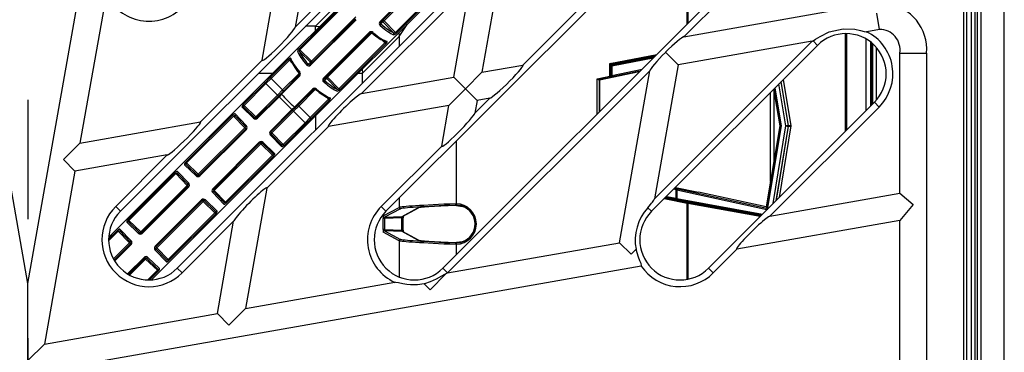
# Model space of a CAD drawing. Units: millimetres. Extents: x 49 to 2891, y 49 to 2030.
# Drawn here: x 956 to 1103, y 341 to 391 of the extents above; entities that cross this region are included whole.
import ezdxf

# ---------------------------------------------------------------- set-up
doc = ezdxf.new("R2010")
doc.units = ezdxf.units.MM
doc.header["$LTSCALE"] = 7
doc.linetypes.add('CENTERX2', pattern=[20.32, 12.7, -2.54, 2.54, -2.54])
doc.layers.add('HAURATON_CENTERLINE', color=60, linetype='CENTERX2')
doc.layers.add('HAURATON_PRODUCT_CONTOUR', color=7, linetype='Continuous', lineweight=25)

msp = doc.modelspace()

# ---------------------------------------------------------------- linework, layer by layer
at = {"layer": 'HAURATON_CENTERLINE'}
msp.add_line((957.66, 485.59), (957.66, 194.43), dxfattribs=at)
at = {"layer": 'HAURATON_PRODUCT_CONTOUR'}
for p, q in [((1103.24, 194.43), (1103.24, 485.59)), ((1098.37, 199.3), (1098.37, 480.72)), ((1098.87, 480.72), (1098.87, 199.3)), ((1099.24, 198.94), (1099.24, 481.09)), ((1099.74, 481.09), (1099.74, 198.94)), ((1097.21, 200.47), (1097.21, 479.56)), ((1097.66, 200.01), (1097.66, 480.01)), ((1075.39, 466.23), (971.45, 362.28)), ((979.93, 353.8), (1083.88, 457.74)), ((957.66, 351.53), (943.57, 431.45)), ((957.66, 351.53), (971.75, 431.45)), ((1075.39, 426.63), (1011.04, 362.28)), ((1019.53, 353.8), (1083.88, 418.15)), ((1055.48, 388.33), (1081.66, 414.52)), ((1054.61, 407.27), (1031.44, 384.09)), ((1013.69, 405.95), (997.5, 389.76)), ((1016.23, 404.95), (993.85, 382.56)), ((992.57, 384.82), (995.74, 402.78)), ((999.93, 403.52), (997.5, 389.76)), ((1028.52, 400.98), (1025.36, 383.02)), ((1000.21, 376.2), (1022.59, 398.58)), ((1055.97, 390.24), (1055.97, 398.47)), ((1056.04, 398.47), (1056.04, 390.31)), ((1010.14, 390.57), (1016.94, 397.37)), ((1017.07, 397.3), (1010.27, 390.5)), ((1017.36, 397.31), (1010.77, 390.72)), ((1006.01, 395.36), (1000.54, 389.88)), ((1007.4, 379.86), (1023.59, 396.05)), ((1012.46, 388.98), (1019.32, 395.84)), ((1019.47, 395.72), (1012.61, 388.86)), ((1021.17, 382.28), (1023.59, 396.05)), ((969.34, 394.7), (965.41, 372.45)), ((998.09, 386.54), (1004.95, 393.4)), ((1005.06, 393.25), (998.2, 386.39)), ((1055.48, 388.33), (1081.66, 392.95)), ((999.72, 384.19), (1006.52, 390.99)), ((1006.59, 390.87), (999.79, 384.07)), ((999.94, 384.69), (1006.53, 391.29)), ((1010.6, 390.55), (1010.29, 390.24)), ((1012.19, 388.91), (1010.6, 390.55)), ((1010.77, 390.72), (1012.46, 388.98)), ((1084.63, 389.41), (1084.21, 391.83)), ((1000.54, 389.88), (999.05, 389.88)), ((1000.54, 389.88), (1001.14, 389.86)), ((1000.54, 389.25), (1000.54, 389.88)), ((1013, 388.36), (1014.18, 390.17)), ((1084.63, 389.41), (1082.72, 389.07)), ((1001.72, 382.14), (1008.52, 388.95)), ((1008.64, 388.87), (1001.84, 382.07)), ((1008.94, 388.89), (1002.34, 382.29)), ((1007.53, 382.89), (1013, 388.36)), ((1010.89, 387.41), (1010.47, 387.82)), ((1012.98, 388.97), (1013, 388.36)), ((1013, 388.36), (1013, 386.87)), ((1074.59, 387.64), (1051.07, 364.12)), ((1074.59, 387.64), (1054.59, 384.12)), ((1074.72, 387.7), (1075.39, 387.03)), ((1079.56, 374.23), (1079.56, 388.79)), ((1079.7, 388.79), (1079.7, 374.37)), ((1082.66, 377.33), (1082.66, 387.97)), ((999.78, 384.53), (998.14, 386.12)), ((998.2, 386.39), (999.94, 384.69)), ((1004.03, 380.55), (1010.89, 387.41)), ((1011.05, 387.3), (1004.19, 380.44)), ((1075.39, 387.03), (1050.64, 362.28)), ((1083.33, 378), (1083.33, 387.52)), ((1083.48, 387.4), (1083.48, 378.15)), ((1083.65, 378.32), (1083.65, 387.24)), ((1084.15, 386.74), (1084.15, 378.84)), ((992.57, 384.82), (983.37, 375.62)), ((993.8, 382.25), (996.52, 384.97)), ((996.64, 384.82), (993.92, 382.1)), ((997.04, 384.4), (996.64, 384.82)), ((1044.4, 384.32), (1051.41, 385.68)), ((1051.17, 385.44), (1044.69, 384.19)), ((1050.87, 385.14), (1044.71, 383.95)), ((1044.74, 384.14), (1051.11, 385.38)), ((1054.59, 384.12), (1052.71, 386)), ((1087.66, 364.97), (1087.66, 385.87)), ((1087.66, 385.87), (1091.66, 385.87)), ((999.46, 384.21), (999.78, 384.53)), ((1007.5, 383.49), (1007.53, 382.89)), ((1020.24, 353.09), (1050.37, 383.23)), ((1025.36, 383.02), (1031.44, 384.09)), ((1044.4, 382.44), (1044.4, 384.32)), ((1044.53, 384.01), (1044.53, 382.49)), ((1044.58, 383.95), (1044.53, 383.99)), ((1044.58, 382.56), (1044.58, 383.95)), ((1044.71, 383.95), (1044.58, 383.95)), ((1044.69, 384.19), (1044.74, 384.14)), ((1044.71, 383.95), (1044.71, 382.56)), ((1044.71, 382.56), (1049.22, 383.49)), ((1048.94, 383.21), (1044.82, 382.36)), ((1045.85, 357.6), (1050.37, 383.23)), ((1054.59, 384.12), (1051.07, 364.12)), ((992.05, 382.89), (994.17, 382.89)), ((993.85, 382.56), (992.89, 381.6)), ((993.02, 381.47), (993.8, 382.25)), ((993.92, 382.1), (993.15, 381.34)), ((995.63, 380.38), (993.92, 382.1)), ((995.41, 379.88), (998.1, 382.57)), ((998.17, 382.44), (995.48, 379.75)), ((995.63, 380.38), (998.11, 382.86)), ((1002.17, 382.13), (1001.86, 381.81)), ((1003.77, 380.49), (1002.17, 382.13)), ((1002.34, 382.29), (1004.03, 380.55)), ((1006.9, 382.89), (1007.53, 382.89)), ((1007.4, 379.86), (1021.17, 382.28)), ((1007.53, 381.4), (1007.53, 382.89)), ((1021.17, 382.28), (1022.89, 380.56)), ((1022.89, 380.56), (1025.36, 383.02)), ((1042.54, 382.05), (1044.4, 382.44)), ((1042.54, 376.81), (1042.54, 382.05)), ((1044.5, 382.24), (1042.8, 381.89)), ((1042.86, 381.85), (1042.81, 381.89)), ((1042.81, 381.89), (1042.81, 377.08)), ((1048.81, 383.07), (1042.86, 381.85)), ((1042.86, 381.85), (1042.86, 377.13)), ((1044.53, 382.49), (1044.58, 382.56)), ((1044.58, 382.56), (1044.71, 382.56)), ((1044.82, 382.36), (1044.77, 382.3)), ((1070.28, 381.93), (1071.42, 375.01)), ((992.89, 381.6), (969.7, 358.42)), ((989.76, 378.22), (993.02, 381.47)), ((993.15, 381.34), (989.9, 378.08)), ((993.02, 381.47), (992.89, 381.6)), ((993.15, 381.34), (993.02, 381.47)), ((994.87, 379.62), (993.15, 381.34)), ((994.87, 379.62), (995.63, 380.38)), ((997.4, 377.83), (1000.09, 380.52)), ((1000.22, 380.45), (997.53, 377.76)), ((1000.51, 380.46), (998.03, 377.98)), ((1022.89, 380.56), (1020.43, 378.09)), ((1024.62, 378.83), (1022.89, 380.56)), ((1068.84, 380.48), (1069.77, 375.01)), ((1068.86, 380.36), (1068.86, 369.67)), ((1069.92, 375.01), (1068.97, 380.61)), ((1069.02, 380.66), (1069.98, 375.01)), ((1070.67, 375.01), (1069.64, 381.28)), ((1069.94, 381.58), (1071.01, 375.05)), ((1071.07, 375.05), (1069.99, 381.63)), ((991.64, 376.4), (994.87, 379.62)), ((991.78, 376.26), (995.01, 379.48)), ((995.11, 379.38), (991.88, 376.16)), ((995.01, 379.48), (994.87, 379.62)), ((995.01, 379.48), (995.41, 379.88)), ((995.11, 379.38), (995.01, 379.48)), ((995.48, 379.75), (995.11, 379.38)), ((997.03, 377.46), (995.11, 379.38)), ((999.75, 376.27), (1002.47, 378.99)), ((1002.62, 378.87), (999.9, 376.15)), ((1002.47, 378.99), (1002.05, 379.39)), ((1026.51, 379.16), (1024.29, 376.94)), ((1024.62, 378.83), (1024.29, 376.94)), ((1026.51, 379.16), (1024.62, 378.83)), ((1068.36, 366.72), (1068.36, 380)), ((991.31, 376.17), (989.59, 377.83)), ((989.9, 378.08), (989.76, 378.22)), ((989.86, 377.84), (991.5, 376.25)), ((989.9, 378.08), (991.64, 376.4)), ((993.81, 374.23), (997.03, 377.46)), ((997.13, 377.36), (993.9, 374.14)), ((997.03, 377.46), (997.4, 377.83)), ((997.13, 377.36), (997.03, 377.46)), ((997.53, 377.76), (997.13, 377.36)), ((997.27, 377.22), (997.13, 377.36)), ((998.03, 377.98), (997.27, 377.22)), ((999.75, 376.27), (998.03, 377.98)), ((1020.43, 378.09), (1002.47, 374.93)), ((1019.35, 372.01), (1020.43, 378.09)), ((1059.13, 353.8), (1083.88, 378.55)), ((1068.3, 361.55), (1084.58, 377.84)), ((1084.58, 377.84), (1083.88, 378.55)), ((981.18, 369.63), (988.17, 376.62)), ((988.3, 376.49), (981.31, 369.49)), ((988.17, 376.62), (988.3, 376.49)), ((989.99, 374.74), (988.3, 376.49)), ((990.13, 374.88), (988.54, 376.53)), ((988.56, 376.8), (990.22, 375.08)), ((991.78, 376.26), (991.64, 376.4)), ((991.88, 376.16), (991.78, 376.26)), ((997.27, 377.22), (994.04, 374)), ((998.98, 375.5), (997.27, 377.22)), ((998.98, 375.5), (999.75, 376.27)), ((999.9, 376.15), (999.12, 375.37)), ((999.25, 375.24), (1000.21, 376.2)), ((1000.54, 376.52), (1000.54, 374.4)), ((965.41, 372.45), (983.37, 375.62)), ((976.07, 352.05), (999.25, 375.24)), ((983.06, 367.81), (989.99, 374.74)), ((983.19, 367.67), (990.13, 374.6)), ((990.23, 374.5), (983.29, 367.57)), ((989.99, 374.74), (990.13, 374.6)), ((990.13, 374.6), (990.23, 374.5)), ((993.27, 365.72), (1002.47, 374.93)), ((995.73, 372.25), (998.98, 375.5)), ((999.12, 375.37), (995.86, 372.12)), ((999.12, 375.37), (998.98, 375.5)), ((999.25, 375.24), (999.12, 375.37)), ((1069.77, 375.01), (1067.72, 362.93)), ((1067.83, 362.68), (1069.92, 375.01)), ((1069.98, 375.01), (1067.86, 362.53)), ((1068.78, 363.45), (1070.67, 375.01)), ((1071.01, 374.98), (1069.19, 363.86)), ((1069.26, 363.93), (1071.07, 374.98)), ((1071.42, 375.01), (1069.67, 364.34)), ((1069.77, 375.01), (1069.92, 375.01)), ((1069.92, 375.01), (1069.98, 375.01)), ((1071.01, 375.05), (1071.07, 375.05)), ((1071.07, 374.98), (1071.01, 374.98)), ((993.9, 374.14), (993.81, 374.23)), ((995.48, 371.94), (993.81, 373.66)), ((994.04, 374), (993.9, 374.14)), ((993.9, 373.85), (995.49, 372.21)), ((994.04, 374), (995.73, 372.25)), ((965.41, 372.45), (962.95, 369.99)), ((985.22, 365.65), (992.15, 372.58)), ((992.25, 372.48), (985.32, 365.55)), ((992.39, 372.34), (985.45, 365.41)), ((992.15, 372.58), (992.25, 372.48)), ((992.25, 372.48), (992.39, 372.34)), ((994.13, 370.65), (992.39, 372.34)), ((994.17, 370.89), (992.53, 372.48)), ((992.72, 372.57), (994.44, 370.91)), ((995.86, 372.12), (995.73, 372.25)), ((1019.35, 372.01), (1010.34, 362.99)), ((1021.55, 363.41), (1021.55, 372.79)), ((962.95, 369.99), (964.67, 368.26)), ((978.44, 370.69), (964.67, 368.26)), ((978.44, 370.69), (970.74, 362.99)), ((987.14, 363.66), (994.13, 370.65)), ((994.27, 370.52), (987.27, 363.53)), ((994.13, 370.65), (994.27, 370.52)), ((982.72, 367.58), (981, 369.24)), ((981.18, 369.63), (981.31, 369.49)), ((981.27, 369.25), (982.91, 367.67)), ((981.31, 369.49), (983.06, 367.81)), ((964.67, 368.26), (960.13, 342.48)), ((972.59, 361.04), (979.58, 368.03)), ((979.71, 367.9), (972.72, 360.9)), ((979.58, 368.03), (979.71, 367.9)), ((981.4, 366.15), (979.71, 367.9)), ((981.54, 366.29), (979.95, 367.94)), ((979.97, 368.21), (981.63, 366.49)), ((983.06, 367.81), (983.19, 367.67)), ((983.19, 367.67), (983.29, 367.57)), ((974.47, 359.22), (981.4, 366.15)), ((974.61, 359.08), (981.54, 366.01)), ((981.64, 365.91), (974.7, 358.98)), ((981.4, 366.15), (981.54, 366.01)), ((981.54, 366.01), (981.64, 365.91)), ((985.22, 365.65), (985.32, 365.55)), ((993.27, 365.72), (990.1, 347.76)), ((1054.32, 365.49), (1053.93, 365.57)), ((1054.11, 365.75), (1054.43, 365.68)), ((1054.2, 365.84), (1057.66, 365.12)), ((1054.57, 365.65), (1067.83, 362.76)), ((986.89, 363.35), (985.23, 365.07)), ((985.31, 365.27), (986.9, 363.62)), ((985.32, 365.55), (985.45, 365.41)), ((985.45, 365.41), (987.14, 363.66)), ((1013, 364.24), (1013, 362.87)), ((1055.97, 363.47), (1052.5, 364.14)), ((1052.66, 364.3), (1055.94, 363.66)), ((1054.35, 364.02), (1052.7, 364.34)), ((1052.86, 364.5), (1054.32, 364.22)), ((1054.32, 364.22), (1054.32, 365.49)), ((1054.39, 365.46), (1054.39, 364.19)), ((1067.85, 362.52), (1054.39, 365.46)), ((1054.39, 364.19), (1067.19, 361.86)), ((1067.72, 362.93), (1057.66, 365.12)), ((1068.3, 361.55), (1087.66, 364.97)), ((1087.66, 364.97), (1089.66, 363.29)), ((970.74, 362.99), (971.45, 362.28)), ((976.63, 357.06), (983.56, 363.99)), ((983.66, 363.89), (976.73, 356.96)), ((983.8, 363.75), (976.87, 356.82)), ((983.56, 363.99), (983.66, 363.89)), ((983.66, 363.89), (983.8, 363.75)), ((985.55, 362.07), (983.8, 363.75)), ((985.59, 362.31), (983.94, 363.89)), ((984.14, 363.98), (985.86, 362.32)), ((987.14, 363.66), (987.27, 363.53)), ((1010.34, 362.99), (1011.04, 362.28)), ((1010.63, 361.59), (1013, 362.87)), ((1013.21, 362.67), (1010.83, 361.39)), ((1013.44, 361.49), (1015.81, 362.78)), ((1013.52, 361.52), (1015.89, 362.8)), ((1021.46, 363.41), (1021.51, 363.41)), ((1021.51, 363.41), (1021.55, 363.41)), ((1021.58, 363.21), (1021.54, 363.21)), ((1021.54, 363.16), (1021.54, 363.21)), ((1021.54, 363.16), (1021.57, 363.16)), ((1021.57, 363.16), (1021.58, 363.21)), ((1021.57, 363.16), (1022.44, 363.02)), ((1021.61, 363.21), (1021.58, 363.21)), ((1050.1, 362.82), (1050.64, 362.28)), ((1067.04, 361.71), (1054.49, 364)), ((1055.94, 363.66), (1066.98, 361.65)), ((1055.97, 363.47), (1056.04, 363.47)), ((1055.97, 352.14), (1055.97, 363.47)), ((1056.04, 363.47), (1056.04, 352.15)), ((1066.83, 361.5), (1056.04, 363.47)), ((1067.72, 362.93), (1067.83, 362.76)), ((1089.66, 363.29), (1087.66, 360.91)), ((978.55, 355.07), (985.55, 362.07)), ((985.68, 361.93), (978.69, 354.94)), ((985.55, 362.07), (985.68, 361.93)), ((1010.61, 359.59), (1010.61, 361.19)), ((1010.81, 361.19), (1010.61, 361.19)), ((1013.41, 361.29), (1010.81, 361.19)), ((1010.81, 361.19), (1010.81, 359.59)), ((1010.83, 361.39), (1013.44, 361.49)), ((1013.41, 359.48), (1013.41, 361.29)), ((1013.41, 361.29), (1013.61, 361.29)), ((1013.61, 359.48), (1013.61, 361.29)), ((974.13, 358.99), (972.41, 360.65)), ((972.59, 361.04), (972.72, 360.9)), ((972.68, 360.66), (974.33, 359.08)), ((972.72, 360.9), (974.47, 359.22)), ((980.64, 353.09), (988.33, 360.79)), ((985.91, 347.03), (988.33, 360.79)), ((1087.66, 360.91), (1063.36, 356.62)), ((1087.66, 319.12), (1087.66, 360.91)), ((969.69, 358.14), (970.99, 359.44)), ((971.12, 359.31), (969.69, 357.88)), ((970.99, 359.44), (971.12, 359.31)), ((972.81, 357.56), (971.12, 359.31)), ((972.95, 357.7), (971.36, 359.35)), ((971.38, 359.62), (973.04, 357.9)), ((974.47, 359.22), (974.61, 359.08)), ((974.61, 359.08), (974.7, 358.98)), ((1010.81, 359.59), (1010.61, 359.59)), ((1013, 357.9), (1010.63, 359.18)), ((1010.81, 359.59), (1013.41, 359.48)), ((1010.83, 359.38), (1013.21, 358.1)), ((1013.44, 359.28), (1010.83, 359.38)), ((1013.41, 359.48), (1013.61, 359.48)), ((1015.81, 358), (1013.44, 359.28)), ((1015.89, 357.98), (1013.52, 359.26)), ((970.42, 355.17), (972.81, 357.56)), ((970.52, 354.99), (972.95, 357.42)), ((973.05, 357.33), (970.6, 354.87)), ((972.81, 357.56), (972.95, 357.42)), ((972.95, 357.42), (973.05, 357.33)), ((976.63, 357.06), (976.73, 356.96)), ((976.73, 356.96), (976.87, 356.82)), ((976.87, 356.82), (978.55, 355.07)), ((1013, 357.9), (1013, 352.49)), ((1020.22, 353.08), (1045.85, 357.6)), ((1021.51, 357.36), (1021.46, 357.37)), ((1021.55, 357.37), (1021.51, 357.36)), ((1021.54, 357.61), (1021.54, 357.57)), ((1021.57, 357.61), (1021.54, 357.61)), ((1021.54, 357.57), (1021.58, 357.56)), ((1021.55, 355.82), (1021.55, 357.37)), ((1022.44, 357.75), (1021.57, 357.61)), ((1021.57, 357.61), (1021.58, 357.56)), ((1021.58, 357.56), (1021.61, 357.56)), ((1045.85, 357.6), (1047.58, 355.87)), ((972.52, 352.95), (974.97, 355.4)), ((975.07, 355.3), (972.64, 352.87)), ((974.97, 355.4), (975.07, 355.3)), ((975.07, 355.3), (975.21, 355.16)), ((977, 353.72), (975.35, 355.31)), ((975.55, 355.39), (977.27, 353.73)), ((978.3, 354.76), (976.64, 356.48)), ((976.72, 356.68), (978.31, 355.03)), ((1047.58, 355.87), (1048.33, 356.62)), ((1059.83, 353.09), (1063.36, 356.62)), ((1049.1, 354.11), (969.18, 340.01)), ((975.21, 355.16), (972.82, 352.77)), ((976.96, 353.48), (975.21, 355.16)), ((978.55, 355.07), (978.69, 354.94)), ((975.52, 352.04), (976.96, 353.48)), ((977.09, 353.34), (975.79, 352.04)), ((976.96, 353.48), (977.09, 353.34)), ((980.64, 353.09), (979.93, 353.8)), ((1017.61, 350.58), (1019.99, 352.96)), ((1020.24, 353.09), (1019.53, 353.8)), ((1059.83, 353.09), (1059.13, 353.8)), ((957.66, 340.01), (957.66, 351.53)), ((990.1, 347.76), (1012.35, 351.69)), ((1016.73, 351.46), (1017.61, 350.58)), ((960.13, 342.48), (985.91, 347.03)), ((985.91, 347.03), (987.63, 345.3)), ((987.63, 345.3), (990.1, 347.76)), ((960.13, 342.48), (957.66, 340.01))]:
    msp.add_line(p, q, dxfattribs=at)
at = {"layer": 'HAURATON_PRODUCT_CONTOUR', "flags": 128}
for points in [[(1074.72, 387.7), (1075.1, 387.94), (1075.78, 388.38), (1077.12, 389.04), (1079.19, 389.51), (1080.97, 389.43), (1081.81, 389.26), (1082.36, 389.13), (1082.64, 389.07), (1082.72, 389.07)], [(1009.11, 388.95), (1009.08, 388.93), (1009.05, 388.91), (1009.03, 388.89), (1009, 388.88), (1008.98, 388.87), (1008.96, 388.87), (1008.95, 388.88)], [(1010.93, 387.6), (1010.94, 387.59), (1010.96, 387.54), (1010.95, 387.49), (1010.92, 387.44), (1010.89, 387.41)], [(1011.05, 387.3), (1011.09, 387.35), (1011.16, 387.44), (1011.2, 387.52), (1011.2, 387.59), (1011.16, 387.62)], [(996.85, 385.09), (996.82, 385.12), (996.77, 385.13), (996.7, 385.11), (996.61, 385.05), (996.52, 384.97)], [(996.64, 384.82), (996.68, 384.86), (996.73, 384.88), (996.78, 384.88), (996.82, 384.86), (996.83, 384.85)], [(1091.66, 385.87), (1091.66, 290.25)], [(1044.74, 384.14), (1044.73, 384.14), (1044.72, 384.13), (1044.71, 384.11), (1044.71, 384.08), (1044.7, 384.05), (1044.7, 384.02), (1044.71, 383.99), (1044.71, 383.95)], [(998.18, 383.03), (998.15, 383.01), (998.13, 382.98), (998.11, 382.95), (998.1, 382.93), (998.09, 382.91), (998.1, 382.89), (998.1, 382.88)], [(1044.4, 382.44), (1044.41, 382.4), (1044.42, 382.36), (1044.43, 382.32), (1044.44, 382.29), (1044.46, 382.27), (1044.47, 382.25), (1044.49, 382.24), (1044.5, 382.24)], [(1044.82, 382.36), (1044.8, 382.36), (1044.79, 382.37), (1044.77, 382.39), (1044.76, 382.41), (1044.74, 382.44), (1044.73, 382.48), (1044.72, 382.52), (1044.71, 382.56)], [(1000.52, 380.45), (1000.54, 380.45), (1000.55, 380.45), (1000.58, 380.45), (1000.6, 380.46), (1000.63, 380.48), (1000.65, 380.5), (1000.68, 380.53)], [(1002.5, 379.18), (1002.52, 379.16), (1002.53, 379.11), (1002.52, 379.06), (1002.49, 379.01), (1002.47, 378.99)], [(1002.62, 378.87), (1002.67, 378.92), (1002.74, 379.01), (1002.78, 379.1), (1002.78, 379.16), (1002.73, 379.2)], [(989.76, 378.22), (989.72, 378.17), (989.64, 378.07), (989.58, 377.97), (989.57, 377.89), (989.59, 377.83)], [(989.86, 377.84), (989.83, 377.89), (989.82, 377.95), (989.84, 378), (989.87, 378.06), (989.9, 378.08)], [(988.56, 376.8), (988.51, 376.82), (988.44, 376.81), (988.36, 376.77), (988.26, 376.71), (988.17, 376.62)], [(988.3, 376.49), (988.35, 376.53), (988.4, 376.55), (988.46, 376.56), (988.5, 376.55), (988.54, 376.53)], [(991.31, 376.17), (991.34, 376.19), (991.37, 376.22), (991.39, 376.24), (991.42, 376.25), (991.45, 376.26), (991.47, 376.26), (991.49, 376.26), (991.5, 376.25)], [(990.13, 374.88), (990.12, 374.9), (990.12, 374.91), (990.12, 374.94), (990.13, 374.96), (990.15, 374.99), (990.17, 375.02), (990.19, 375.05), (990.22, 375.08)], [(993.9, 373.85), (993.91, 373.84), (993.91, 373.82), (993.91, 373.8), (993.9, 373.77), (993.88, 373.75), (993.86, 373.72), (993.84, 373.69), (993.81, 373.66)], [(992.72, 372.57), (992.7, 372.54), (992.67, 372.52), (992.64, 372.5), (992.61, 372.49), (992.58, 372.48), (992.56, 372.47), (992.54, 372.47), (992.53, 372.48)], [(995.48, 371.94), (995.52, 371.92), (995.59, 371.93), (995.68, 371.97), (995.77, 372.03), (995.86, 372.12)], [(995.73, 372.25), (995.68, 372.21), (995.63, 372.18), (995.58, 372.17), (995.53, 372.18), (995.49, 372.21)], [(994.17, 370.89), (994.21, 370.85), (994.21, 370.79), (994.19, 370.73), (994.16, 370.68), (994.13, 370.65)], [(994.27, 370.52), (994.31, 370.57), (994.39, 370.67), (994.45, 370.77), (994.47, 370.85), (994.44, 370.91)], [(981.18, 369.63), (981.13, 369.58), (981.05, 369.48), (981, 369.38), (980.98, 369.3), (981, 369.24)], [(981.27, 369.25), (981.24, 369.3), (981.23, 369.36), (981.25, 369.42), (981.29, 369.47), (981.31, 369.49)], [(979.97, 368.21), (979.92, 368.23), (979.85, 368.22), (979.77, 368.18), (979.67, 368.12), (979.58, 368.03)], [(979.71, 367.9), (979.76, 367.94), (979.81, 367.97), (979.87, 367.98), (979.92, 367.96), (979.95, 367.94)], [(982.91, 367.67), (982.9, 367.67), (982.88, 367.68), (982.86, 367.67), (982.83, 367.66), (982.81, 367.65), (982.78, 367.63), (982.75, 367.6), (982.72, 367.58)], [(981.54, 366.29), (981.53, 366.31), (981.53, 366.32), (981.54, 366.35), (981.55, 366.37), (981.56, 366.4), (981.58, 366.43), (981.6, 366.46), (981.63, 366.49)], [(1054.43, 365.68), (1054.41, 365.68), (1054.4, 365.67), (1054.38, 365.65), (1054.37, 365.63), (1054.35, 365.6), (1054.34, 365.56), (1054.33, 365.53), (1054.32, 365.49)], [(985.23, 365.07), (985.25, 365.1), (985.28, 365.13), (985.3, 365.16), (985.31, 365.19), (985.32, 365.21), (985.32, 365.23), (985.32, 365.25), (985.31, 365.27)], [(1054.32, 364.22), (1054.31, 364.18), (1054.31, 364.15), (1054.31, 364.12), (1054.31, 364.09), (1054.32, 364.06), (1054.33, 364.04), (1054.34, 364.03), (1054.35, 364.02)], [(984.14, 363.98), (984.11, 363.96), (984.08, 363.93), (984.05, 363.91), (984.02, 363.9), (984, 363.89), (983.97, 363.88), (983.95, 363.89), (983.94, 363.89)], [(986.89, 363.35), (986.93, 363.33), (987, 363.34), (987.09, 363.38), (987.18, 363.44), (987.27, 363.53)], [(987.14, 363.66), (987.09, 363.62), (987.04, 363.59), (986.99, 363.58), (986.94, 363.59), (986.9, 363.62)], [(1021.54, 363.21), (1021.52, 363.21), (1021.51, 363.22), (1021.5, 363.24), (1021.48, 363.27), (1021.47, 363.3), (1021.47, 363.33), (1021.46, 363.37), (1021.46, 363.41)], [(1021.51, 363.41), (1021.51, 363.37), (1021.51, 363.33), (1021.52, 363.3), (1021.53, 363.27), (1021.54, 363.24), (1021.55, 363.23), (1021.56, 363.21), (1021.58, 363.21)], [(1021.55, 363.41), (1021.55, 363.37), (1021.55, 363.33), (1021.56, 363.3), (1021.57, 363.27), (1021.58, 363.24), (1021.59, 363.23), (1021.6, 363.21), (1021.61, 363.21)], [(1055.94, 363.66), (1055.95, 363.66), (1055.96, 363.65), (1055.97, 363.63), (1055.97, 363.6), (1055.98, 363.57), (1055.98, 363.54), (1055.97, 363.51), (1055.97, 363.47)], [(985.59, 362.31), (985.62, 362.26), (985.62, 362.2), (985.6, 362.14), (985.57, 362.09), (985.55, 362.07)], [(985.68, 361.93), (985.73, 361.98), (985.8, 362.08), (985.86, 362.18), (985.88, 362.26), (985.86, 362.32)], [(972.59, 361.04), (972.54, 360.99), (972.46, 360.89), (972.41, 360.79), (972.39, 360.71), (972.41, 360.65)], [(972.68, 360.66), (972.65, 360.71), (972.64, 360.77), (972.66, 360.83), (972.7, 360.88), (972.72, 360.9)], [(971.38, 359.62), (971.33, 359.64), (971.26, 359.63), (971.18, 359.59), (971.09, 359.53), (970.99, 359.44)], [(971.12, 359.31), (971.17, 359.35), (971.23, 359.38), (971.28, 359.39), (971.33, 359.38), (971.36, 359.35)], [(974.33, 359.08), (974.31, 359.08), (974.29, 359.09), (974.27, 359.08), (974.25, 359.07), (974.22, 359.06), (974.19, 359.04), (974.16, 359.02), (974.13, 358.99)], [(972.95, 357.7), (972.95, 357.72), (972.94, 357.74), (972.95, 357.76), (972.96, 357.78), (972.97, 357.81), (972.99, 357.84), (973.01, 357.87), (973.04, 357.9)], [(1021.46, 357.37), (1021.46, 357.4), (1021.47, 357.44), (1021.47, 357.48), (1021.48, 357.51), (1021.5, 357.53), (1021.51, 357.55), (1021.52, 357.56), (1021.54, 357.57)], [(1021.51, 357.36), (1021.51, 357.4), (1021.51, 357.44), (1021.52, 357.47), (1021.53, 357.5), (1021.54, 357.53), (1021.55, 357.55), (1021.56, 357.56), (1021.58, 357.56)], [(1021.55, 357.37), (1021.55, 357.4), (1021.55, 357.44), (1021.56, 357.47), (1021.57, 357.5), (1021.58, 357.53), (1021.59, 357.55), (1021.6, 357.56), (1021.61, 357.56)], [(975.55, 355.39), (975.52, 355.37), (975.49, 355.34), (975.46, 355.32), (975.43, 355.31), (975.41, 355.3), (975.38, 355.3), (975.37, 355.3), (975.35, 355.31)], [(976.64, 356.48), (976.66, 356.51), (976.69, 356.54), (976.71, 356.57), (976.72, 356.6), (976.73, 356.62), (976.73, 356.65), (976.73, 356.66), (976.72, 356.68)], [(1049.1, 354.11), (1049.14, 354.21), (1049.07, 354.48), (1048.91, 354.89), (1048.7, 355.45), (1048.48, 356.1), (1048.33, 356.62)], [(978.3, 354.76), (978.34, 354.74), (978.41, 354.75), (978.5, 354.79), (978.59, 354.85), (978.69, 354.94)], [(978.55, 355.07), (978.5, 355.03), (978.45, 355), (978.4, 354.99), (978.35, 355.01), (978.31, 355.03)], [(977, 353.72), (977.03, 353.67), (977.03, 353.61), (977.02, 353.55), (976.98, 353.5), (976.96, 353.48)], [(977.09, 353.34), (977.14, 353.39), (977.22, 353.49), (977.27, 353.59), (977.29, 353.67), (977.27, 353.73)], [(1019.99, 352.96), (1019.75, 352.86), (1019.31, 352.6), (1018.54, 352.17), (1017.65, 351.78), (1016.78, 351.48), (1016.73, 351.46)], [(1020.22, 353.08), (1020.19, 353.07), (1019.99, 352.96)], [(1016.73, 351.46), (1015.74, 351.32), (1014.71, 351.31), (1014.14, 351.36), (1013.57, 351.45), (1012.89, 351.6), (1012.52, 351.68), (1012.35, 351.69)]]:
    msp.add_lwpolyline(points, dxfattribs=at)
at = {"layer": 'HAURATON_PRODUCT_CONTOUR'}
for centre, radius, start, end in [((975.69, 397.64), 7, 204.8123, 315), ((1084.66, 386.37), 7.02, 355.9144, 81.8078), ((1010.41, 390.31), 0.372, 136.0788, 231.1143), ((1010.29, 390.68), 0.189, 217.4426, 262.2645), ((1010.74, 390.69), 0.198, 135.5426, 224.5577), ((1010.53, 390.55), 0.285, 35.5796, 76.7683), ((1013.74, 387.57), 4.33, 133.4458, 136.5542), ((1008.82, 388.62), 0.443, 49.0389, 132.4341), ((1010, 390.25), 0.282, 307.3591, 358.6056), ((1010.38, 390.38), 0.168, 134.0789, 234.931), ((1079.63, 382.79), 7, 315, 63.8698), ((1084.66, 386.37), 3.04, 350.5377, 90.5377), ((1008.67, 389.06), 0.189, 217.4426, 262.2645), ((1008.8, 388.73), 0.211, 45.2003, 135.2235), ((1011.03, 387.73), 0.167, 221.1918, 250.5205), ((1011.03, 387.75), 0.179, 251.836, 316.743), ((1012.03, 388.79), 0.21, 314.1311, 37.3261), ((1012.15, 389.22), 0.586, 272.5541, 322.4653), ((1012.29, 389.11), 0.216, 244.44, 322.8413), ((1012.8, 389.28), 0.461, 221.4757, 245.2895), ((1079.63, 382.79), 6, 315, 135), ((998.44, 386.08), 0.582, 127.3544, 177.6262), ((998.01, 385.95), 0.21, 52.6739, 135.8689), ((998.51, 386.73), 0.461, 204.7105, 228.5243), ((998.34, 386.21), 0.227, 129.3381, 203.3807), ((1011.24, 387.72), 0.461, 221.4757, 245.2895), ((996.94, 385.17), 0.461, 204.7105, 228.5243), ((996.97, 384.96), 0.179, 133.2501, 198.533), ((996.96, 384.96), 0.168, 199.859, 228.8063), ((996.8, 387.67), 4.33, 313.4458, 316.5542), ((999.78, 384.46), 0.285, 13.2317, 54.4204), ((999.47, 383.93), 0.282, 91.3944, 142.6409), ((999.53, 384.34), 0.372, 218.8836, 313.9233), ((999.6, 384.31), 0.167, 214.9802, 316.01), ((999.91, 384.22), 0.189, 187.7355, 232.5574), ((999.91, 384.67), 0.198, 225.4423, 314.4574), ((1044.73, 383.99), 0.2, 101.326, 179.984), ((1044.72, 384), 0.194, 104.9444, 178.8471), ((1044.78, 383.95), 0.2, 101.326, 179.984), ((994.12, 382.37), 0.334, 144.101, 199.7316), ((994.22, 382.45), 0.461, 204.7105, 228.5243), ((997.94, 382.72), 0.218, 306.6286, 43.4029), ((998.28, 382.59), 0.189, 187.7355, 232.5574), ((997.84, 382.74), 0.442, 317.5034, 41.0236), ((1001.98, 381.89), 0.372, 136.0788, 231.1143), ((1001.87, 382.26), 0.189, 217.4426, 262.2645), ((1001.58, 381.82), 0.282, 307.3591, 358.6056), ((1001.96, 381.95), 0.168, 134.0789, 234.931), ((1002.32, 382.27), 0.198, 135.5426, 224.5577), ((1002.11, 382.13), 0.285, 35.5796, 76.7683), ((1005.32, 379.15), 4.33, 133.4458, 136.5542), ((1044.73, 382.49), 0.2, 180.0264, 281.2836), ((1044.78, 382.56), 0.2, 180.0264, 281.2836), ((995.46, 380.15), 0.285, 13.2317, 54.4204), ((1000.39, 380.19), 0.443, 49.0389, 132.4341), ((1000.24, 380.64), 0.189, 217.4426, 262.2645), ((1000.37, 380.3), 0.211, 45.1994, 135.2233), ((1003.6, 380.36), 0.21, 314.1311, 37.3261), ((1003.72, 380.8), 0.586, 272.5541, 322.4653), ((1003.86, 380.68), 0.216, 244.44, 322.8413), ((1004.38, 380.86), 0.461, 221.4757, 245.2895), ((995.59, 379.9), 0.189, 187.7355, 232.5574), ((1012.37, 394.72), 22.57, 221.5447, 228.4553), ((1002.81, 379.29), 0.461, 221.4757, 245.2895), ((1002.6, 379.31), 0.167, 221.1922, 250.4462), ((1002.6, 379.32), 0.179, 251.7638, 316.7443), ((989.73, 377.7), 0.193, 48.2613, 137.2592), ((997.55, 377.94), 0.189, 217.4426, 262.2645), ((997.79, 377.81), 0.285, 35.5796, 76.7683), ((988.69, 376.65), 0.193, 132.7408, 221.7387), ((991.6, 376.45), 0.409, 224.6503, 313.7452), ((989.55, 378.35), 2.87, 313.0016, 316.9984), ((991.64, 376.4), 0.2, 226, 315), ((1000.09, 376.57), 0.461, 221.4757, 245.2895), ((1000.01, 376.47), 0.334, 250.2684, 305.899), ((988.03, 376.84), 2.87, 313.0016, 316.9984), ((989.99, 374.74), 0.2, 315, 44), ((989.93, 374.79), 0.409, 316.2321, 45.3724), ((1070.9, 374.44), 0.618, 79.5736, 111.5151), ((1070.9, 375.59), 0.618, 248.4849, 280.4264), ((1070.81, 375.01), 0.2, 350.5406, 9.4594), ((1070.87, 375.01), 0.2, 350.5406, 9.4594), ((994.1, 373.95), 0.409, 136.2321, 225.3724), ((994.05, 373.99), 0.2, 135, 224), ((996, 371.9), 2.87, 133.0016, 136.9984), ((992.43, 372.28), 0.409, 44.6503, 133.7452), ((992.39, 372.34), 0.2, 46, 135), ((994.49, 370.39), 2.87, 133.0016, 136.9984), ((995.35, 372.08), 0.193, 312.7408, 41.7387), ((994.3, 371.04), 0.193, 228.2613, 317.2592), ((981.14, 369.11), 0.193, 48.2613, 137.2592), ((980.1, 368.07), 0.193, 132.7408, 221.7387), ((983.01, 367.86), 0.409, 224.6503, 313.7452), ((980.96, 369.76), 2.87, 313.0016, 316.9984), ((983.05, 367.81), 0.2, 226, 315), ((979.44, 368.25), 2.87, 313.0016, 316.9984), ((981.4, 366.15), 0.2, 315, 44), ((981.34, 366.2), 0.409, 316.2321, 45.3724), ((985.51, 365.36), 0.409, 136.2321, 225.3724), ((1054.58, 365.46), 0.19, 92.8587, 181.8375), ((983.84, 363.69), 0.409, 44.6503, 133.7452), ((985.46, 365.4), 0.2, 135, 224), ((987.41, 363.31), 2.87, 133.0016, 136.9984), ((1054.56, 364.15), 0.171, 167.3407, 247.7181), ((975.69, 358.04), 7, 135, 315), ((983.8, 363.75), 0.2, 46, 135), ((985.9, 361.8), 2.87, 133.0016, 136.9984), ((986.76, 363.49), 0.193, 312.7408, 41.7387), ((1015.29, 358.04), 7, 135, 245.1877), ((1013.2, 362.87), 0.2, 180.0308, 272.2312), ((1015.8, 362.98), 0.2, 272.2501, 295.9855), ((1021.57, 360.39), 2.82, 270.906, 89.094), ((1021.57, 360.39), 2.77, 288.3718, 71.6282), ((1055.37, 357.96), 7.17, 137.3113, 190.8092), ((1055.87, 363.51), 0.171, 347.3407, 67.7181), ((975.69, 358.04), 6, 135, 315), ((985.71, 362.45), 0.193, 228.2613, 317.2592), ((1015.29, 358.04), 6, 135, 315), ((1010.83, 361.59), 0.2, 180.0308, 272.2312), ((1013.43, 361.69), 0.2, 272.25, 298.3767), ((1054.89, 358.04), 6, 135, 315), ((972.55, 360.52), 0.193, 48.2613, 137.2592), ((971.51, 359.48), 0.193, 132.7408, 221.7387), ((974.42, 359.28), 0.409, 224.6503, 313.7452), ((972.37, 361.17), 2.87, 313.0016, 316.9984), ((974.46, 359.22), 0.2, 226, 315), ((1010.83, 359.18), 0.2, 87.7688, 179.9692), ((1013.43, 359.08), 0.2, 61.6233, 87.75), ((970.86, 359.66), 2.87, 313.0016, 316.9984), ((972.81, 357.57), 0.2, 315, 44), ((972.75, 357.61), 0.409, 316.2321, 45.3724), ((976.92, 356.77), 0.409, 136.2321, 225.3724), ((976.87, 356.82), 0.2, 135, 224), ((978.82, 354.72), 2.87, 133.0016, 136.9984), ((1013.2, 357.9), 0.2, 87.7688, 179.9692), ((1015.8, 357.8), 0.2, 64.0145, 87.7499), ((975.26, 355.11), 0.409, 44.6503, 133.7452), ((975.21, 355.16), 0.2, 46, 135), ((977.31, 353.21), 2.87, 133.0016, 136.9984), ((978.17, 354.9), 0.193, 312.7408, 41.7387), ((1054.89, 358.04), 7, 214.2144, 315), ((977.13, 353.86), 0.193, 228.2613, 317.2592), ((1015.29, 358.04), 7, 314.8123, 315)]:
    msp.add_arc(centre, radius, start, end, dxfattribs=at)
for centre, major_axis, ratio, start_param, end_param in [((995.04, 387.29), (2.46, 2.51), 0.08689, 3.015216, 6.156808), ((1009.51, 391.86), (-3.13, 3.24), 0.194061, 1.978777, 2.755987), ((1009.65, 392), (-2.99, 3.09), 0.194056, 1.97893, 2.75614), ((1008.26, 390.61), (3.09, -2.99), 0.194056, 5.113617, 5.890827), ((1008.4, 390.75), (3.24, -3.13), 0.194061, 5.11377, 5.89098), ((1053.01, 385.87), (2.51, 2.46), 0.08689, 0.126377, 1.606647), ((1077.05, 390.11), (2.51, 2.46), 0.08689, 3.26797, 3.452639), ((1001.22, 383.58), (3.09, -2.99), 0.194056, 3.527045, 4.304255), ((999.98, 382.33), (-3.13, 3.24), 0.194061, 0.392205, 1.169415), ((999.83, 382.19), (-2.99, 3.09), 0.194056, 0.392358, 1.169568), ((1001.09, 383.44), (3.24, -3.13), 0.194061, 3.527199, 4.304409), ((1052.84, 385.69), (2.46, 2.51), 0.08689, 1.534945, 3.015216), ((1028.98, 381.63), (2.51, 2.46), 0.08689, 3.26797, 6.409562), ((1044.33, 384.32), (0.349, -0.135), 0.066976, 0.19517, 1.399448), ((1044.33, 384.32), (-0.193, 0.332), 0.154381, 3.418597, 4.622874), ((1044.53, 384.4), (0.001, 0.408), 0.018306, 2.843668, 3.126625), ((1044.73, 384.4), (0.048, 0.211), 0.319449, 2.980511, 3.263468), ((1001.23, 383.57), (-2.99, 3.09), 0.194056, 1.97893, 2.75614), ((1042.61, 382.05), (0.198, -0.161), 0.172898, 4.503248, 6.124731), ((1042.61, 381.85), (0.2, 0.04), 0.017116, 0.014029, 0.294954), ((1044.33, 382.41), (0.2, 0.08), 0.030686, 5.049168, 6.253445), ((1044.37, 382.22), (0.4, 0.08), 0.017116, 5.058031, 6.262308), ((999.84, 382.19), (3.09, -2.99), 0.194056, 5.113617, 5.890827), ((999.98, 382.33), (3.24, -3.13), 0.194061, 5.11377, 5.89098), ((1001.09, 383.44), (-3.13, 3.24), 0.194061, 1.978777, 2.755987), ((1004.94, 377.39), (2.51, 2.46), 0.08689, 0.126377, 3.26797), ((1021.82, 374.47), (2.46, 2.51), 0.08689, 3.015216, 6.156808), ((980.9, 373.15), (2.51, 2.46), 0.08689, 3.26797, 6.409562), ((1071.28, 375.01), (0.208, -0.034), 0.143761, 0.846615, 3.172068), ((1071.28, 375.01), (0.208, 0.034), 0.143761, 3.111117, 5.436571), ((990.8, 363.25), (2.46, 2.51), 0.08689, 6.156808, 9.298401), ((1054.29, 365.7), (0.4, -0.08), 0.017116, 0.788822, 1.225155), ((1048.6, 361.66), (2.46, 2.51), 0.08689, 5.27803, 6.156808), ((1054.25, 365.51), (0.2, -0.08), 0.030686, 0.797685, 1.234018), ((1054.25, 364.25), (0.2, -0.08), 0.030686, 5.073742, 5.510074), ((1026, 363.38), (13, 0.51), 0.017174, 1.926785, 3.106011), ((1026, 363.18), (12.8, 0.51), 0.017441, 1.926763, 3.105989), ((1026, 363.18), (10.2, 0.41), 0.017441, 2.023423, 3.105989), ((1021.5, 360.39), (3.02, 0), 0.99998, 4.728666, 7.837704), ((1054.21, 364.06), (0.4, -0.08), 0.017116, 5.064879, 5.501211), ((1068, 362.52), (-0.145, 0.215), 0.474448, 0.478926, 1.260621), ((1067.8, 362.57), (0.033, 0.198), 0.024796, 5.341784, 6.257537), ((1010.63, 361.19), (0, 0.4), 0.034893, 0.018849, 1.572192), ((1010.83, 361.19), (0.008, 0.2), 0.069452, 0.023028, 1.576371), ((1013.43, 361.29), (0.008, 0.2), 0.069452, 0.023028, 1.576371), ((1013.63, 361.29), (0, 0.4), 0.034893, 0.757581, 1.572192), ((1065.83, 359.09), (2.51, 2.46), 0.08689, 0.126377, 3.26797), ((1010.63, 359.58), (0, 0.4), 0.034893, 1.569401, 3.122744), ((1010.83, 359.58), (-0.008, 0.2), 0.069452, 1.565222, 3.118565), ((1013.43, 359.48), (-0.008, 0.2), 0.069452, 1.565222, 3.118565), ((1013.63, 359.48), (0, 0.4), 0.034893, 1.569401, 2.460967), ((1026, 357.4), (13, -0.51), 0.017174, 3.177175, 4.356401), ((1026, 357.6), (12.8, -0.51), 0.017441, 3.177196, 4.356422), ((1026, 357.6), (10.2, -0.41), 0.017441, 3.177196, 4.259762)]:
    msp.add_ellipse(centre, major_axis=major_axis, ratio=ratio, start_param=start_param, end_param=end_param, dxfattribs=at)

doc.saveas('drawing.dxf')
